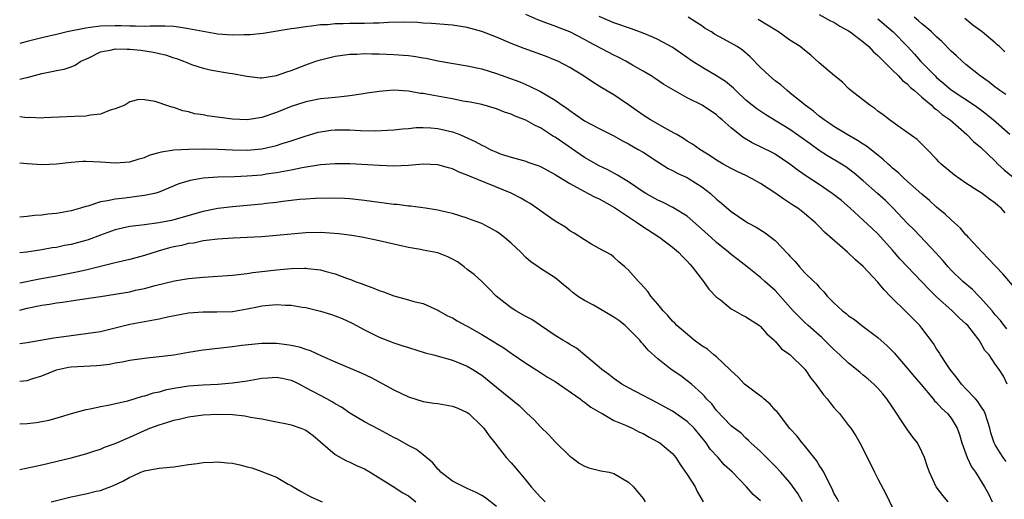
# Model space of a CAD drawing. Units: inches. Extents: x 2559000 to 2562000, y 1551000 to 1554000.
# Drawn here: x 2559000 to 2559134, y 1553159 to 1553225 of the extents above; entities that cross this region are included whole.
import ezdxf

# ---------------------------------------------------------------- set-up
doc = ezdxf.new("R2010")
doc.units = ezdxf.units.IN
doc.header["$MEASUREMENT"] = 0
doc.layers.add('LD25591551_2ft', color=33, linetype='Continuous')

msp = doc.modelspace()

# ---------------------------------------------------------------- linework, layer by layer
at = {"layer": 'LD25591551_2ft'}
for points, elevation in [([(2559134.61, 1553175), (2559134.1, 1553176.1), (2559133.52, 1553177), (2559133, 1553177.74), (2559132.16, 1553179), (2559131.59, 1553179.59), (2559131, 1553180.7), (2559130.82, 1553181), (2559129.24, 1553183), (2559129, 1553183.24), (2559128.06, 1553184.06), (2559127.11, 1553185), (2559125, 1553186.91), (2559123.93, 1553187.93), (2559120.05, 1553192.05), (2559119, 1553193.27), (2559117, 1553195.47), (2559116.21, 1553196.21), (2559115, 1553197.37), (2559113.23, 1553199), (2559112.02, 1553200.02), (2559110.78, 1553201), (2559109, 1553202.2), (2559107.31, 1553203.31), (2559106.12, 1553204.12), (2559105, 1553205), (2559103, 1553206.33), (2559102.57, 1553206.57), (2559099.87, 1553207.87), (2559098.61, 1553208.61), (2559097, 1553209.91), (2559095.77, 1553211), (2559095.35, 1553211.35), (2559095, 1553211.69), (2559093.05, 1553213), (2559091, 1553214.03), (2559089.09, 1553215.09), (2559087.82, 1553215.82), (2559086.64, 1553216.64), (2559086.07, 1553217), (2559085, 1553217.64), (2559083.52, 1553218.48), (2559082.64, 1553219), (2559081.57, 1553219.57), (2559081, 1553219.82), (2559077.62, 1553221.62), (2559077, 1553221.96), (2559075, 1553222.99), (2559073.54, 1553223.54), (2559073, 1553223.78), (2559072.08, 1553224.08), (2559070.65, 1553224.65), (2559069, 1553225.38)], 6910), ([(2559134.55, 1553182.55), (2559134.2, 1553183), (2559133.69, 1553183.69), (2559133, 1553184.47), (2559132.56, 1553185), (2559131, 1553186.77), (2559130.75, 1553187), (2559129.89, 1553187.89), (2559128.59, 1553189), (2559127, 1553190.56), (2559126.59, 1553191), (2559125.86, 1553191.86), (2559124.91, 1553192.91), (2559121.98, 1553195.98), (2559121, 1553196.96), (2559119.09, 1553199), (2559118.03, 1553200.03), (2559116.95, 1553201), (2559115, 1553202.72), (2559113.76, 1553203.76), (2559113, 1553204.34), (2559112.61, 1553204.61), (2559112.02, 1553205), (2559110.13, 1553206.13), (2559109, 1553206.85), (2559107.74, 1553207.74), (2559105, 1553209.72), (2559103.14, 1553210.86), (2559101.71, 1553211.71), (2559100.51, 1553212.51), (2559099.87, 1553213), (2559099, 1553213.7), (2559097.62, 1553215), (2559097.32, 1553215.32), (2559096.23, 1553216.23), (2559095, 1553217.02), (2559093, 1553218.19), (2559091.69, 1553219), (2559090.12, 1553220.12), (2559088.93, 1553220.93), (2559087, 1553221.97), (2559086.3, 1553222.3), (2559085, 1553222.84), (2559083.41, 1553223.41), (2559081, 1553224.24), (2559079, 1553225.1)], 6908), ([(2559109, 1553225.39), (2559110.53, 1553224.53), (2559111, 1553224.31), (2559111.8, 1553223.8), (2559113, 1553223.16), (2559113.23, 1553223), (2559115, 1553221.65), (2559115.75, 1553221), (2559116.33, 1553220.33), (2559117, 1553219.79), (2559117.38, 1553219.38), (2559119, 1553217.81), (2559119.81, 1553217), (2559120.37, 1553216.37), (2559121, 1553215.91), (2559121.44, 1553215.44), (2559121.97, 1553215), (2559123, 1553214.09), (2559124.29, 1553213), (2559124.64, 1553212.64), (2559125, 1553212.41), (2559125.77, 1553211.77), (2559126.84, 1553211), (2559129.12, 1553209), (2559130.05, 1553208.05), (2559131, 1553207.29), (2559133, 1553205.37), (2559133.36, 1553205), (2559134.2, 1553204.2), (2559135.7, 1553203)], 6902), ([(2559134.46, 1553164.46), (2559134.06, 1553165), (2559133.65, 1553165.65), (2559133, 1553166.73), (2559132.86, 1553167), (2559132.4, 1553168.4), (2559132.26, 1553169), (2559131.64, 1553171), (2559131.44, 1553171.44), (2559131, 1553172.07), (2559130.63, 1553172.63), (2559130.31, 1553173), (2559129, 1553174.38), (2559128.38, 1553175), (2559127.81, 1553175.81), (2559126.83, 1553177), (2559126.47, 1553177.53), (2559125.53, 1553179), (2559125.34, 1553179.34), (2559125, 1553179.84), (2559124.56, 1553180.56), (2559123, 1553182.66), (2559122.72, 1553183), (2559121, 1553184.73), (2559118.69, 1553187), (2559117.85, 1553187.85), (2559117, 1553188.91), (2559115, 1553191.02), (2559113.93, 1553191.93), (2559112.85, 1553193), (2559109.71, 1553195.71), (2559109, 1553196.5), (2559108.5, 1553197), (2559107, 1553198.26), (2559106.06, 1553199), (2559105.4, 1553199.4), (2559105, 1553199.68), (2559104.19, 1553200.19), (2559103.08, 1553201), (2559101, 1553202.33), (2559099.85, 1553203), (2559099, 1553203.43), (2559097.92, 1553203.92), (2559097, 1553204.38), (2559095.89, 1553205), (2559095, 1553205.53), (2559094.13, 1553206.13), (2559092.7, 1553207), (2559091.72, 1553207.72), (2559091, 1553208.13), (2559090.48, 1553208.48), (2559089.57, 1553209), (2559089.22, 1553209.22), (2559088.29, 1553209.71), (2559086.01, 1553211), (2559085, 1553211.64), (2559084.2, 1553212.2), (2559083, 1553213.06), (2559081, 1553214.44), (2559079.38, 1553215.38), (2559079, 1553215.63), (2559078.15, 1553216.15), (2559076.88, 1553217), (2559075, 1553218.14), (2559073.38, 1553219), (2559073, 1553219.17), (2559071.7, 1553219.7), (2559068.75, 1553220.75), (2559067, 1553221.42), (2559065, 1553222.27), (2559063, 1553223.06), (2559061, 1553223.62), (2559059, 1553223.93), (2559056.14, 1553224.14), (2559055, 1553224.2), (2559054.26, 1553224.26), (2559052.32, 1553224.32), (2559050.28, 1553224.28), (2559049, 1553224.19), (2559048.19, 1553224.19), (2559047, 1553224.13), (2559045, 1553224.13), (2559044.09, 1553224.09), (2559043, 1553224.1), (2559041.98, 1553223.98), (2559041, 1553223.95), (2559039.76, 1553223.76), (2559039, 1553223.7), (2559037.45, 1553223.45), (2559037, 1553223.41), (2559035.09, 1553223.09), (2559033.2, 1553222.8), (2559031.41, 1553222.59), (2559030.61, 1553222.61), (2559029, 1553222.55), (2559027, 1553222.7), (2559025, 1553223.05), (2559023, 1553223.44), (2559021.65, 1553223.65), (2559021, 1553223.72), (2559019.8, 1553223.8), (2559019, 1553223.78), (2559017.79, 1553223.79), (2559017, 1553223.74), (2559015.77, 1553223.77), (2559015, 1553223.76), (2559013.82, 1553223.82), (2559013, 1553223.84), (2559011, 1553223.79), (2559009.59, 1553223.59), (2559009, 1553223.53), (2559006.48, 1553223), (2559005, 1553222.64), (2559003, 1553222.2), (2559001, 1553221.7), (2559000, 1553221.42)], 6912), ([(2559135.88, 1553187.88), (2559134.02, 1553190.02), (2559132.09, 1553192.09), (2559131.19, 1553193), (2559129.35, 1553195), (2559129.19, 1553195.19), (2559129, 1553195.37), (2559128.25, 1553196.25), (2559127.44, 1553197), (2559127, 1553197.39), (2559126.18, 1553198.18), (2559125, 1553199.14), (2559124.02, 1553200.02), (2559123, 1553200.88), (2559120.61, 1553203), (2559119.79, 1553203.79), (2559119, 1553204.44), (2559118.71, 1553204.71), (2559118.38, 1553205), (2559117.67, 1553205.67), (2559117, 1553206.19), (2559115.43, 1553207.43), (2559115, 1553207.7), (2559114.22, 1553208.22), (2559112.79, 1553209), (2559111, 1553210.11), (2559110.48, 1553210.48), (2559109.67, 1553211), (2559109.3, 1553211.3), (2559109, 1553211.53), (2559108.22, 1553212.22), (2559107.08, 1553213), (2559105, 1553214.71), (2559104.62, 1553215), (2559103.77, 1553215.77), (2559103, 1553216.34), (2559102.2, 1553217), (2559101, 1553218.16), (2559099.6, 1553219.6), (2559098.52, 1553220.52), (2559097.81, 1553221), (2559095.98, 1553222.02), (2559094.71, 1553222.71), (2559094.3, 1553223), (2559093.47, 1553223.47), (2559093, 1553223.81), (2559092.26, 1553224.26), (2559091.15, 1553225)], 6906), ([(2559134.34, 1553198.34), (2559133.81, 1553199), (2559133.35, 1553199.35), (2559133, 1553199.68), (2559132.21, 1553200.21), (2559131.19, 1553201), (2559130.63, 1553201.37), (2559129, 1553202.4), (2559127.46, 1553203.46), (2559125.64, 1553205), (2559125.31, 1553205.31), (2559125, 1553205.67), (2559123.71, 1553207), (2559122.36, 1553208.36), (2559120.04, 1553209.96), (2559118.57, 1553211), (2559117.71, 1553211.71), (2559117, 1553212.22), (2559116.57, 1553212.57), (2559115.88, 1553213), (2559113.32, 1553215), (2559113, 1553215.28), (2559112.15, 1553216.15), (2559111.06, 1553217), (2559109, 1553218.8), (2559107.84, 1553219.84), (2559107, 1553220.5), (2559106.41, 1553221), (2559105, 1553221.89), (2559103.44, 1553223), (2559101.94, 1553223.94), (2559100.67, 1553224.67)], 6904), ([(2559117, 1553224.76), (2559119.06, 1553223), (2559121.02, 1553221), (2559121.98, 1553219.98), (2559122.82, 1553219), (2559124.78, 1553217), (2559125, 1553216.8), (2559125.99, 1553215.99), (2559127, 1553215.11), (2559130.17, 1553213), (2559131, 1553212.41), (2559131.79, 1553211.79), (2559132.75, 1553211), (2559135, 1553209.05)], 6900), ([(2559134.45, 1553214.45), (2559133.6, 1553215), (2559133.27, 1553215.27), (2559133, 1553215.45), (2559132.17, 1553216.17), (2559130.94, 1553217), (2559129, 1553218.56), (2559128.48, 1553219), (2559127.72, 1553219.72), (2559127, 1553220.38), (2559125.7, 1553221.7), (2559125, 1553222.31), (2559124.31, 1553223), (2559123.62, 1553223.62), (2559123, 1553224.09), (2559122.52, 1553224.52), (2559121.96, 1553225)], 6898), ([(2559134.3, 1553220.3), (2559133.56, 1553221), (2559133.24, 1553221.24), (2559133, 1553221.5), (2559131.22, 1553223), (2559129.93, 1553223.93), (2559128.84, 1553224.84)], 6896), ([(2559000, 1553216.54), (2559000.75, 1553216.75), (2559001, 1553216.8), (2559003, 1553217.35), (2559004.39, 1553217.61), (2559005, 1553217.75), (2559006.08, 1553217.92), (2559007, 1553218.23), (2559007.55, 1553218.45), (2559008.34, 1553219), (2559009, 1553219.3), (2559009.53, 1553219.53), (2559011, 1553220.28), (2559012.54, 1553220.54), (2559013, 1553220.68), (2559014.64, 1553220.64), (2559015, 1553220.66), (2559016.52, 1553220.52), (2559018.26, 1553220.26), (2559019, 1553220.07), (2559019.87, 1553219.87), (2559021, 1553219.45), (2559021.36, 1553219.36), (2559022.33, 1553219), (2559023, 1553218.72), (2559023.43, 1553218.57), (2559025, 1553218.08), (2559026.19, 1553217.81), (2559028.61, 1553217.39), (2559029, 1553217.34), (2559030.96, 1553216.96), (2559032.76, 1553216.76), (2559033, 1553216.76), (2559035, 1553217.04), (2559036.44, 1553217.56), (2559037, 1553217.72), (2559039, 1553218.51), (2559039.37, 1553218.63), (2559040.38, 1553219), (2559041, 1553219.21), (2559043, 1553219.68), (2559045, 1553219.96), (2559045.98, 1553219.98), (2559047, 1553220.04), (2559048, 1553220), (2559049, 1553220), (2559051, 1553219.93), (2559053, 1553219.78), (2559053.69, 1553219.69), (2559055, 1553219.46), (2559055.41, 1553219.41), (2559057, 1553219.08), (2559061, 1553218.4), (2559063, 1553217.95), (2559065, 1553217.35), (2559068.18, 1553216.18), (2559069, 1553215.82), (2559069.58, 1553215.58), (2559071, 1553214.88), (2559073, 1553213.7), (2559073.97, 1553213), (2559074.59, 1553212.59), (2559075, 1553212.27), (2559075.77, 1553211.77), (2559077, 1553210.9), (2559079, 1553209.83), (2559081, 1553208.82), (2559082.17, 1553208.17), (2559083, 1553207.74), (2559083.47, 1553207.47), (2559084.33, 1553207), (2559085, 1553206.6), (2559087, 1553205.29), (2559088.4, 1553204.4), (2559089, 1553204.12), (2559089.71, 1553203.71), (2559091, 1553203.16), (2559091.27, 1553203), (2559093, 1553201.91), (2559094.17, 1553201), (2559095, 1553200.22), (2559095.69, 1553199.69), (2559097, 1553198.53), (2559099, 1553197.15), (2559099.25, 1553197), (2559100.39, 1553196.39), (2559101.63, 1553195.63), (2559103, 1553194.57), (2559104.74, 1553192.74), (2559105, 1553192.43), (2559105.7, 1553191.7), (2559106.3, 1553191), (2559107, 1553190.22), (2559108.26, 1553189), (2559108.65, 1553188.65), (2559109, 1553188.21), (2559109.61, 1553187.61), (2559110.09, 1553187), (2559111, 1553186.08), (2559112.17, 1553185), (2559112.65, 1553184.65), (2559113, 1553184.33), (2559113.79, 1553183.8), (2559114.81, 1553183), (2559117, 1553181.36), (2559118.25, 1553180.25), (2559119, 1553179.49), (2559119.24, 1553179.24), (2559119.43, 1553179), (2559121, 1553177.21), (2559121.99, 1553175.99), (2559122.85, 1553175), (2559124.53, 1553173), (2559124.73, 1553172.73), (2559125, 1553172.49), (2559125.7, 1553171.7), (2559126.49, 1553171), (2559127, 1553170.37), (2559127.81, 1553169), (2559128.13, 1553168.13), (2559128.43, 1553167), (2559129.16, 1553165), (2559129.75, 1553163.75), (2559130.29, 1553163), (2559131.55, 1553161), (2559132.06, 1553160.06), (2559132.58, 1553159)], 6914), ([(2559126.56, 1553159), (2559125.84, 1553159.84), (2559124.95, 1553161), (2559124.01, 1553163), (2559123.75, 1553163.75), (2559123.37, 1553165), (2559123, 1553165.8), (2559122.38, 1553167), (2559121.77, 1553167.77), (2559120.92, 1553168.92), (2559120.66, 1553169.34), (2559119, 1553171.86), (2559118.22, 1553173), (2559117.68, 1553173.68), (2559117, 1553174.45), (2559116.43, 1553175), (2559115.67, 1553175.67), (2559115, 1553176.25), (2559114.58, 1553176.58), (2559114.09, 1553177), (2559113, 1553177.87), (2559111.81, 1553179), (2559111, 1553179.74), (2559110.37, 1553180.37), (2559109.36, 1553181.36), (2559107.48, 1553183), (2559107, 1553183.45), (2559106.21, 1553184.21), (2559105.46, 1553185), (2559103.37, 1553187.37), (2559103, 1553187.76), (2559101.59, 1553189), (2559101, 1553189.56), (2559099.18, 1553191), (2559097.93, 1553191.93), (2559097, 1553192.67), (2559096.65, 1553193), (2559095, 1553194.33), (2559094.28, 1553195), (2559092.55, 1553196.55), (2559091, 1553197.89), (2559089.06, 1553199.06), (2559087.74, 1553199.74), (2559087, 1553200.06), (2559085.37, 1553201), (2559085, 1553201.23), (2559083, 1553202.59), (2559082.31, 1553203), (2559081.5, 1553203.5), (2559080.19, 1553204.19), (2559079, 1553204.75), (2559077, 1553205.9), (2559073, 1553208.65), (2559072.77, 1553208.77), (2559071, 1553209.91), (2559070.26, 1553210.26), (2559069, 1553210.96), (2559067.54, 1553211.54), (2559067, 1553211.8), (2559066.08, 1553212.08), (2559065, 1553212.53), (2559063, 1553213.1), (2559061.41, 1553213.41), (2559060.42, 1553213.58), (2559059, 1553213.87), (2559057.94, 1553214.06), (2559055.46, 1553214.54), (2559055, 1553214.6), (2559054.63, 1553214.63), (2559053, 1553214.91), (2559051, 1553215.04), (2559049, 1553214.9), (2559047.36, 1553214.64), (2559046.54, 1553214.54), (2559045, 1553214.29), (2559043.86, 1553214.14), (2559043, 1553214.08), (2559042.04, 1553213.96), (2559041, 1553213.86), (2559039, 1553213.47), (2559037, 1553212.83), (2559035, 1553212.01), (2559033, 1553211.32), (2559031, 1553211.01), (2559029, 1553211.11), (2559025.57, 1553211.57), (2559025, 1553211.69), (2559023.86, 1553211.86), (2559023, 1553212.13), (2559022.26, 1553212.26), (2559021, 1553212.72), (2559020.75, 1553212.75), (2559019.9, 1553213), (2559019, 1553213.35), (2559018.46, 1553213.54), (2559017, 1553213.76), (2559016.23, 1553213.77), (2559015, 1553213.48), (2559014.35, 1553213), (2559013, 1553212.5), (2559012.33, 1553212.33), (2559011, 1553211.79), (2559009.66, 1553211.66), (2559009, 1553211.51), (2559007.48, 1553211.48), (2559005.4, 1553211.4), (2559003.31, 1553211.31), (2559003, 1553211.27), (2559001.33, 1553211.33), (2559001, 1553211.3), (2559000, 1553211.42)], 6916), ([(2559000, 1553205.18), (2559001, 1553205.08), (2559003, 1553204.93), (2559005.02, 1553205.02), (2559007, 1553205.26), (2559008.61, 1553205.39), (2559009, 1553205.4), (2559011, 1553205.31), (2559013, 1553205.17), (2559015, 1553205.3), (2559016.29, 1553205.71), (2559017, 1553205.88), (2559017.77, 1553206.23), (2559019, 1553206.57), (2559019.32, 1553206.68), (2559021, 1553206.94), (2559023, 1553207.04), (2559025, 1553207.07), (2559027, 1553207.04), (2559029, 1553206.94), (2559031, 1553206.88), (2559033, 1553207.05), (2559035, 1553207.52), (2559035.78, 1553207.78), (2559037, 1553208.17), (2559038.76, 1553208.76), (2559040.68, 1553209.32), (2559041, 1553209.4), (2559042.4, 1553209.6), (2559043, 1553209.66), (2559045, 1553209.64), (2559046.45, 1553209.55), (2559048.46, 1553209.54), (2559051, 1553209.67), (2559052.2, 1553209.8), (2559053, 1553209.85), (2559054.04, 1553209.96), (2559055, 1553209.98), (2559056.06, 1553209.94), (2559057, 1553209.86), (2559059, 1553209.38), (2559059.98, 1553209), (2559060.7, 1553208.7), (2559062.08, 1553208.08), (2559063, 1553207.55), (2559063.4, 1553207.4), (2559064.14, 1553207), (2559065, 1553206.6), (2559065.64, 1553206.36), (2559067, 1553205.92), (2559069, 1553205.38), (2559069.27, 1553205.27), (2559070.77, 1553204.77), (2559071, 1553204.68), (2559072.07, 1553204.07), (2559073, 1553203.59), (2559073.34, 1553203.34), (2559075, 1553202.33), (2559076.41, 1553201.59), (2559077, 1553201.25), (2559077.51, 1553201), (2559078.47, 1553200.47), (2559079, 1553200.24), (2559081.07, 1553199.07), (2559083, 1553197.79), (2559084.23, 1553197), (2559084.67, 1553196.67), (2559087.28, 1553195), (2559089, 1553193.69), (2559089.82, 1553193), (2559090.38, 1553192.38), (2559091, 1553191.78), (2559091.36, 1553191.36), (2559091.69, 1553191), (2559093.21, 1553189), (2559093.95, 1553187.95), (2559095, 1553186.88), (2559095.52, 1553186.48), (2559097, 1553185.28), (2559097.51, 1553185), (2559098.44, 1553184.44), (2559099, 1553184.19), (2559100.85, 1553183), (2559101, 1553182.88), (2559101.85, 1553181.85), (2559102.87, 1553181), (2559102.92, 1553180.92), (2559103, 1553180.86), (2559103.84, 1553179.84), (2559105, 1553179.06), (2559107, 1553177.1), (2559107.08, 1553177), (2559107.83, 1553175.83), (2559108.52, 1553175), (2559109.56, 1553173.56), (2559110.07, 1553173), (2559110.47, 1553172.47), (2559111, 1553171.83), (2559111.39, 1553171.39), (2559111.78, 1553171), (2559113, 1553169.38), (2559113.3, 1553169), (2559113.99, 1553167.99), (2559114.54, 1553167), (2559115, 1553166.14), (2559115.52, 1553165), (2559116.05, 1553164.05), (2559116.51, 1553163), (2559117, 1553162.11), (2559118.06, 1553160.06), (2559119, 1553158.15)], 6918), ([(2559111.65, 1553159), (2559111.43, 1553159.43), (2559111, 1553160.17), (2559110.75, 1553160.75), (2559110.2, 1553161.8), (2559109.61, 1553163), (2559109.4, 1553163.4), (2559109, 1553163.98), (2559108.62, 1553164.62), (2559107, 1553166.64), (2559106.69, 1553167), (2559105.96, 1553167.96), (2559105, 1553168.97), (2559103.43, 1553171), (2559103.26, 1553171.26), (2559103, 1553171.48), (2559102.3, 1553172.3), (2559101.45, 1553173), (2559101.23, 1553173.23), (2559101, 1553173.37), (2559099, 1553174.85), (2559098.83, 1553175), (2559097.94, 1553175.94), (2559097, 1553176.81), (2559096.82, 1553177), (2559095, 1553178.71), (2559094.64, 1553179), (2559093.77, 1553179.77), (2559093, 1553180.22), (2559091.94, 1553181), (2559089.58, 1553183), (2559089.31, 1553183.31), (2559089, 1553183.61), (2559088.36, 1553184.36), (2559087.7, 1553185), (2559087, 1553185.91), (2559086.05, 1553187), (2559085.62, 1553187.62), (2559084.69, 1553188.69), (2559084.34, 1553189), (2559083, 1553190.54), (2559082.49, 1553191), (2559081.67, 1553191.67), (2559081, 1553192.32), (2559080.62, 1553192.62), (2559079, 1553193.48), (2559077.88, 1553194.12), (2559077, 1553194.67), (2559075.6, 1553195.6), (2559075, 1553195.92), (2559074.39, 1553196.39), (2559073, 1553197.21), (2559071, 1553198.61), (2559070.49, 1553199), (2559069.6, 1553199.6), (2559069, 1553199.93), (2559068.34, 1553200.34), (2559067, 1553201.04), (2559061.33, 1553203.33), (2559061, 1553203.5), (2559059.9, 1553203.9), (2559059, 1553204.33), (2559058.46, 1553204.46), (2559057, 1553204.89), (2559055, 1553204.98), (2559053, 1553204.8), (2559051, 1553204.72), (2559049, 1553204.78), (2559045, 1553205.04), (2559043, 1553205.04), (2559041, 1553204.88), (2559038.49, 1553204.49), (2559037, 1553204.17), (2559036, 1553204), (2559035, 1553203.78), (2559033.6, 1553203.6), (2559033, 1553203.5), (2559031, 1553203.34), (2559029.27, 1553203.27), (2559027, 1553203.23), (2559025, 1553203.09), (2559024.49, 1553203), (2559023.23, 1553202.77), (2559021.7, 1553202.3), (2559020.3, 1553201.71), (2559018.86, 1553201.14), (2559018.36, 1553201), (2559017, 1553200.69), (2559016.66, 1553200.66), (2559014.35, 1553200.35), (2559013, 1553200.23), (2559011.97, 1553199.97), (2559011, 1553199.83), (2559009.27, 1553199.27), (2559009, 1553199.21), (2559008.31, 1553199), (2559007, 1553198.63), (2559005, 1553198.28), (2559003.83, 1553198.17), (2559003, 1553198.04), (2559002.02, 1553197.98), (2559001, 1553197.83), (2559000, 1553197.77)], 6920), ([(2559106.7, 1553159), (2559106.09, 1553160.09), (2559105, 1553161.59), (2559103.76, 1553163), (2559103, 1553163.82), (2559102.42, 1553164.42), (2559101.82, 1553165), (2559101, 1553165.85), (2559099.67, 1553167), (2559099.34, 1553167.34), (2559099, 1553167.64), (2559098.34, 1553168.34), (2559097.38, 1553169), (2559097, 1553169.31), (2559095, 1553171.43), (2559094.34, 1553172.34), (2559093.65, 1553173), (2559093.36, 1553173.36), (2559093, 1553173.74), (2559091.58, 1553175), (2559091, 1553175.48), (2559090.13, 1553176.13), (2559088.83, 1553177), (2559087, 1553178.44), (2559085.66, 1553179.66), (2559085, 1553180.45), (2559084.73, 1553180.73), (2559084.53, 1553181), (2559083, 1553182.56), (2559082.52, 1553183), (2559081.68, 1553183.68), (2559081, 1553184.15), (2559079, 1553185.33), (2559078.24, 1553185.76), (2559077, 1553186.41), (2559076.05, 1553187), (2559075.45, 1553187.45), (2559075, 1553187.88), (2559074.37, 1553188.37), (2559073, 1553189.49), (2559071, 1553190.78), (2559070.7, 1553191), (2559069.69, 1553191.69), (2559069, 1553192.28), (2559068.31, 1553193), (2559067, 1553194.24), (2559066.08, 1553195), (2559065.47, 1553195.47), (2559065, 1553195.82), (2559063, 1553196.89), (2559061.44, 1553197.44), (2559061, 1553197.63), (2559059, 1553198.26), (2559057.38, 1553198.62), (2559057, 1553198.73), (2559055.31, 1553199), (2559053.27, 1553199.27), (2559053, 1553199.28), (2559051.47, 1553199.47), (2559051, 1553199.5), (2559049.69, 1553199.69), (2559049, 1553199.76), (2559047, 1553200.05), (2559045, 1553200.25), (2559044.29, 1553200.29), (2559042.35, 1553200.35), (2559040.31, 1553200.31), (2559039, 1553200.22), (2559038.15, 1553200.15), (2559035.88, 1553199.88), (2559035, 1553199.76), (2559033.61, 1553199.61), (2559033, 1553199.53), (2559029, 1553199.15), (2559027, 1553198.92), (2559025, 1553198.54), (2559021, 1553197.38), (2559020.69, 1553197.31), (2559018.98, 1553196.98), (2559017, 1553196.73), (2559016.67, 1553196.67), (2559015, 1553196.49), (2559013, 1553196.05), (2559011, 1553195.33), (2559009.33, 1553194.68), (2559009, 1553194.57), (2559007, 1553194.03), (2559006.12, 1553193.88), (2559005, 1553193.65), (2559004.43, 1553193.57), (2559003, 1553193.31), (2559000.99, 1553192.99), (2559000, 1553192.88)], 6922), ([(2559101, 1553159.11), (2559099.98, 1553159.98), (2559099.07, 1553161), (2559097.19, 1553163), (2559096.03, 1553164.03), (2559095.2, 1553165), (2559094.14, 1553166.14), (2559093.59, 1553167), (2559093, 1553167.74), (2559091.93, 1553169), (2559091, 1553169.92), (2559089, 1553171.31), (2559087.91, 1553171.91), (2559087, 1553172.44), (2559085.88, 1553173), (2559085, 1553173.48), (2559083, 1553174.49), (2559082.07, 1553175), (2559081, 1553175.78), (2559080.33, 1553176.33), (2559079.35, 1553177), (2559079, 1553177.34), (2559075.92, 1553179.92), (2559075, 1553180.39), (2559074.66, 1553180.66), (2559074.05, 1553181), (2559073, 1553181.65), (2559071.02, 1553183.02), (2559069.82, 1553183.82), (2559069, 1553184.24), (2559067.63, 1553185), (2559067, 1553185.39), (2559064.96, 1553187), (2559064, 1553188), (2559062.99, 1553188.99), (2559061.94, 1553189.94), (2559061, 1553190.65), (2559060.61, 1553191), (2559059.68, 1553191.68), (2559059, 1553192.04), (2559058.36, 1553192.36), (2559057, 1553192.9), (2559055, 1553193.28), (2559054.63, 1553193.37), (2559053, 1553193.62), (2559052.18, 1553193.82), (2559051, 1553194.07), (2559049, 1553194.54), (2559046.85, 1553195), (2559045.26, 1553195.26), (2559043.49, 1553195.49), (2559041.63, 1553195.63), (2559041, 1553195.66), (2559039, 1553195.61), (2559035, 1553195.24), (2559033, 1553195.08), (2559031, 1553194.97), (2559029.1, 1553194.9), (2559027, 1553194.78), (2559025.44, 1553194.56), (2559025, 1553194.53), (2559023.76, 1553194.24), (2559023, 1553194.15), (2559022.08, 1553193.92), (2559021, 1553193.7), (2559020.43, 1553193.56), (2559018.87, 1553193.13), (2559017, 1553192.52), (2559015, 1553191.99), (2559013, 1553191.53), (2559009, 1553190.54), (2559007.75, 1553190.25), (2559005, 1553189.71), (2559002.7, 1553189.3), (2559000, 1553188.78)], 6924), ([(2559000, 1553185.1), (2559001, 1553185.38), (2559003, 1553185.78), (2559004.08, 1553185.92), (2559005, 1553186.08), (2559005.83, 1553186.17), (2559007, 1553186.37), (2559007.57, 1553186.43), (2559011, 1553186.93), (2559015, 1553187.61), (2559015.8, 1553187.8), (2559017, 1553188.04), (2559018.45, 1553188.45), (2559021.09, 1553189.09), (2559023, 1553189.4), (2559025, 1553189.6), (2559027, 1553189.71), (2559029, 1553189.85), (2559031, 1553190.09), (2559031.78, 1553190.22), (2559033, 1553190.37), (2559035, 1553190.6), (2559037, 1553190.77), (2559038.82, 1553190.82), (2559039, 1553190.82), (2559039.22, 1553190.78), (2559041, 1553190.59), (2559041.6, 1553190.4), (2559043, 1553190.03), (2559044.55, 1553189.45), (2559045.22, 1553189.22), (2559045.75, 1553189), (2559046.67, 1553188.67), (2559047, 1553188.53), (2559048.13, 1553188.13), (2559049, 1553187.76), (2559049.58, 1553187.58), (2559051, 1553187.04), (2559053, 1553186.5), (2559053.74, 1553186.26), (2559055, 1553185.99), (2559057, 1553185.09), (2559057.13, 1553185), (2559058.34, 1553184.34), (2559059, 1553184.05), (2559059.64, 1553183.64), (2559060.81, 1553183), (2559061, 1553182.92), (2559063, 1553181.78), (2559064.72, 1553180.72), (2559065, 1553180.54), (2559065.98, 1553179.98), (2559067, 1553179.24), (2559067.15, 1553179.15), (2559069, 1553177.89), (2559071, 1553176.6), (2559071.96, 1553175.96), (2559073, 1553175.36), (2559076.42, 1553173), (2559076.73, 1553172.73), (2559077, 1553172.56), (2559077.87, 1553171.87), (2559079.14, 1553171.14), (2559079.41, 1553171), (2559081, 1553170.07), (2559082.58, 1553169.42), (2559083.5, 1553169), (2559084.49, 1553168.49), (2559085, 1553168.27), (2559085.81, 1553167.81), (2559087, 1553167.17), (2559087.28, 1553167), (2559089, 1553165.55), (2559089.45, 1553165), (2559090.06, 1553164.06), (2559091, 1553162.68), (2559092.08, 1553161), (2559092.37, 1553160.37), (2559093.19, 1553159)], 6926), ([(2559000, 1553180.54), (2559001, 1553180.68), (2559004.67, 1553181.33), (2559007, 1553181.66), (2559009, 1553181.9), (2559011, 1553182.2), (2559013, 1553182.67), (2559015, 1553183.17), (2559019, 1553183.91), (2559020.17, 1553184.17), (2559023, 1553184.71), (2559025, 1553184.88), (2559026.87, 1553184.87), (2559029, 1553184.93), (2559031, 1553185.25), (2559032.44, 1553185.56), (2559033, 1553185.66), (2559035, 1553185.86), (2559036.23, 1553185.77), (2559037, 1553185.76), (2559038.5, 1553185.5), (2559039, 1553185.44), (2559041, 1553184.97), (2559042.51, 1553184.51), (2559043, 1553184.34), (2559043.97, 1553183.97), (2559045.33, 1553183.33), (2559047, 1553182.42), (2559049, 1553181.43), (2559051, 1553180.64), (2559052.25, 1553180.25), (2559053, 1553179.99), (2559055.28, 1553179.28), (2559056.39, 1553179), (2559059, 1553178.26), (2559061, 1553177.46), (2559061.78, 1553177), (2559063, 1553176.23), (2559065, 1553174.62), (2559068.08, 1553172.08), (2559069, 1553171.19), (2559069.11, 1553171.11), (2559070.13, 1553170.13), (2559071, 1553169.2), (2559072.12, 1553168.12), (2559073, 1553167.13), (2559075, 1553165.19), (2559075.28, 1553165), (2559076.26, 1553164.26), (2559077, 1553163.83), (2559077.6, 1553163.6), (2559079.22, 1553163.22), (2559080.38, 1553163), (2559081, 1553162.83), (2559083, 1553161.64), (2559083.7, 1553161), (2559084.28, 1553160.28), (2559085, 1553159.45), (2559085.29, 1553159)], 6928), ([(2559000, 1553175.43), (2559001, 1553175.53), (2559001.77, 1553175.77), (2559003, 1553176.13), (2559005, 1553176.97), (2559006.67, 1553177.33), (2559007, 1553177.38), (2559010.47, 1553177.53), (2559011, 1553177.58), (2559012.25, 1553177.75), (2559013, 1553177.9), (2559013.96, 1553178.04), (2559015, 1553178.27), (2559015.65, 1553178.35), (2559017.4, 1553178.6), (2559019, 1553178.76), (2559021, 1553179.01), (2559023, 1553179.36), (2559025, 1553179.68), (2559029, 1553180.14), (2559030.3, 1553180.3), (2559033, 1553180.59), (2559035, 1553180.6), (2559036.42, 1553180.42), (2559037, 1553180.33), (2559038.1, 1553180.1), (2559039, 1553179.77), (2559039.59, 1553179.59), (2559041.13, 1553178.87), (2559043, 1553178.06), (2559046.57, 1553176.57), (2559047.91, 1553175.91), (2559051, 1553174.23), (2559053, 1553173.3), (2559055, 1553172.66), (2559056.44, 1553172.44), (2559057, 1553172.37), (2559059, 1553172.03), (2559059.74, 1553171.73), (2559061, 1553171.15), (2559061.21, 1553171), (2559063, 1553169.29), (2559063.28, 1553169), (2559063.98, 1553167.98), (2559064.77, 1553167), (2559066.33, 1553165), (2559067, 1553164.27), (2559067.59, 1553163.59), (2559068.07, 1553163), (2559069, 1553161.93), (2559069.73, 1553161), (2559071, 1553159.62), (2559071.62, 1553159)], 6930), ([(2559065, 1553158.32), (2559063.51, 1553159.51), (2559063, 1553159.84), (2559062.23, 1553160.23), (2559061, 1553160.8), (2559060.54, 1553161), (2559059, 1553161.81), (2559057.43, 1553163), (2559057.23, 1553163.23), (2559057, 1553163.43), (2559056.3, 1553164.3), (2559055, 1553165.38), (2559054.1, 1553166.1), (2559053, 1553166.66), (2559051.51, 1553167.51), (2559051, 1553167.76), (2559049, 1553168.85), (2559047, 1553169.88), (2559045, 1553171.07), (2559043.86, 1553171.86), (2559043, 1553172.34), (2559042.6, 1553172.6), (2559041.88, 1553173), (2559039, 1553174.53), (2559038.67, 1553174.67), (2559038.09, 1553175), (2559037.35, 1553175.35), (2559037, 1553175.5), (2559035.76, 1553175.76), (2559035, 1553175.9), (2559033.82, 1553175.82), (2559033, 1553175.76), (2559031, 1553175.42), (2559029, 1553175.15), (2559027.02, 1553174.98), (2559025, 1553174.87), (2559023, 1553174.72), (2559021, 1553174.41), (2559019.81, 1553174.19), (2559019, 1553173.94), (2559018.21, 1553173.79), (2559017, 1553173.37), (2559016.68, 1553173.32), (2559014.7, 1553172.7), (2559012.08, 1553172.08), (2559011, 1553171.9), (2559009.6, 1553171.6), (2559009, 1553171.53), (2559007.02, 1553170.98), (2559005.51, 1553170.49), (2559003.95, 1553170.05), (2559003, 1553169.86), (2559002.25, 1553169.75), (2559001, 1553169.62), (2559000, 1553169.54)], 6932), ([(2559000, 1553163.4), (2559001.74, 1553163.74), (2559003, 1553164.02), (2559007, 1553164.98), (2559009, 1553165.51), (2559010.11, 1553165.89), (2559011, 1553166.16), (2559011.58, 1553166.42), (2559013, 1553166.94), (2559015, 1553167.8), (2559017, 1553168.7), (2559017.74, 1553169), (2559019, 1553169.49), (2559020.19, 1553169.81), (2559021, 1553170.1), (2559021.75, 1553170.25), (2559023, 1553170.57), (2559025, 1553170.85), (2559027, 1553170.93), (2559029, 1553170.86), (2559030.71, 1553170.71), (2559031.48, 1553170.52), (2559033, 1553170.27), (2559035, 1553169.86), (2559036.4, 1553169.6), (2559037, 1553169.45), (2559038.31, 1553169), (2559039, 1553168.73), (2559040.01, 1553168.01), (2559041, 1553167.17), (2559043, 1553165.41), (2559044.55, 1553164.55), (2559045, 1553164.36), (2559045.93, 1553163.93), (2559047, 1553163.46), (2559047.8, 1553163), (2559050.92, 1553161.08), (2559052.22, 1553160.22), (2559053, 1553159.78), (2559053.99, 1553159)], 6934), ([(2559004.27, 1553159), (2559007, 1553159.68), (2559009, 1553160.07), (2559010.42, 1553160.42), (2559011, 1553160.53), (2559012.81, 1553161.19), (2559014.17, 1553161.83), (2559015, 1553162.34), (2559015.47, 1553162.53), (2559016.5, 1553163), (2559017, 1553163.19), (2559017.25, 1553163.25), (2559019, 1553163.55), (2559021, 1553163.75), (2559021.86, 1553163.86), (2559023, 1553164.05), (2559024.19, 1553164.19), (2559025, 1553164.34), (2559026.37, 1553164.37), (2559027, 1553164.43), (2559028.29, 1553164.29), (2559029, 1553164.24), (2559030.01, 1553164.02), (2559031, 1553163.76), (2559031.63, 1553163.63), (2559033, 1553163.09), (2559033.08, 1553163.08), (2559035, 1553162.33), (2559036.62, 1553161.38), (2559037, 1553161.2), (2559037.29, 1553161), (2559038.38, 1553160.38), (2559039.67, 1553159.67), (2559041.24, 1553159)], 6936)]:
    msp.add_lwpolyline(points, dxfattribs=dict(at, elevation=elevation))

doc.saveas('drawing.dxf')
